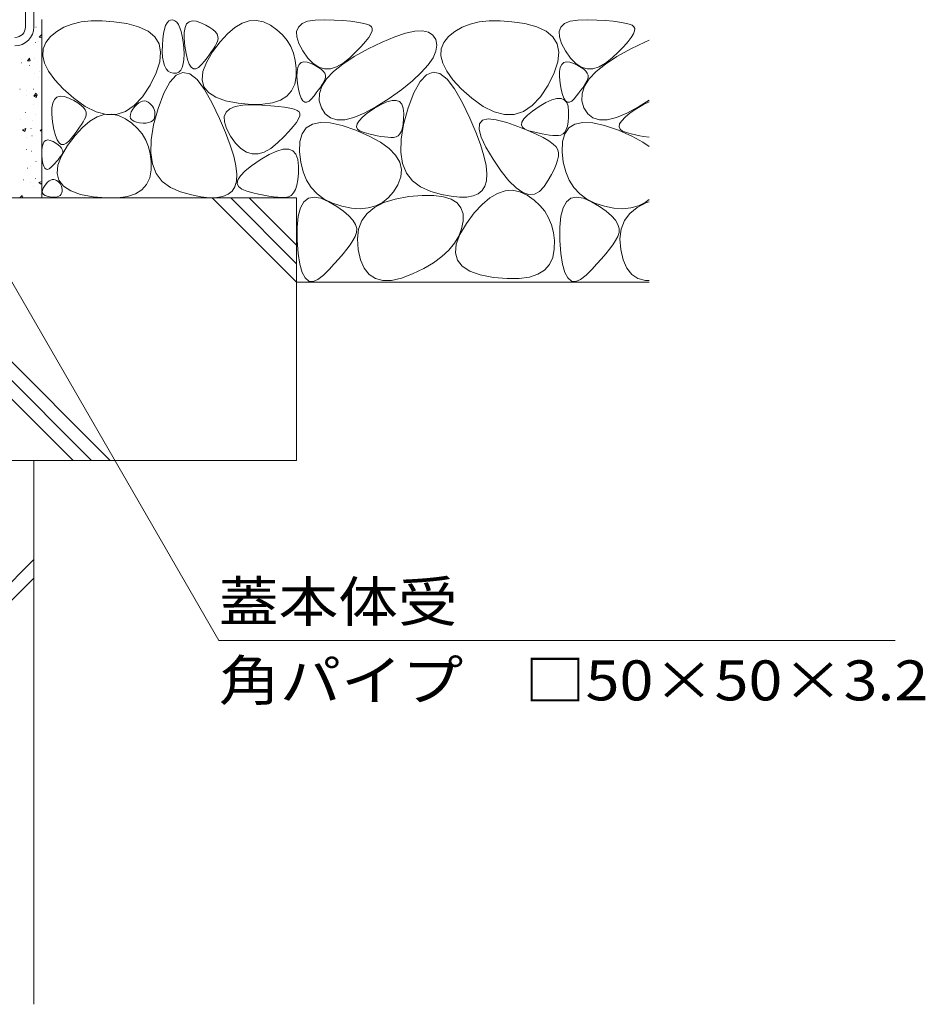
# Model space of a CAD drawing. Units: millimetres. Extents: x -1476 to 1953, y -1376 to 1322.
# Drawn here: x -659 to -314, y -971 to -596 of the extents above; entities that cross this region are included whole.
import ezdxf

# ---------------------------------------------------------------- set-up
doc = ezdxf.new("R2010")
doc.units = ezdxf.units.MM
doc.header["$LTSCALE"] = 5
for name, color, linetype in [('E-3_寸法', 7, 'Continuous'), ('E-5_建具', 7, 'Continuous'), ('E-E_見え係り', 7, 'Continuous')]:
    doc.layers.add(name, color=color, linetype=linetype)
doc.styles.add('ＭＳ ゴシック', font='msgothic.ttc', dxfattribs={"height": 1})

msp = doc.modelspace()

# ---------------------------------------------------------------- linework, layer by layer
at = {"layer": 'E-3_寸法', "color": 7, "linetype": 'Continuous', "lineweight": 9}
for p, q in [((-656.85, -598.51), (-656.85, -480.71)), ((-653.65, -598.51), (-653.65, -480.71))]:
    msp.add_line(p, q, dxfattribs=at)
for radius in [7.2, 4]:
    msp.add_arc((-660.85, -598.51), radius, 270, 0, dxfattribs=at)
at = {"layer": 'E-5_建具', "color": 7, "linetype": 'Continuous', "lineweight": 9}
for p, q in [((-715.88, -602.51), (-583.23, -832.26)), ((-583.23, -832.26), (-325.73, -832.26))]:
    msp.add_line(p, q, dxfattribs=at)
at = {"layer": 'E-E_見え係り', "color": 2, "linetype": 'Continuous', "lineweight": 9}
for p, q in [((-650.65, -595.71), (-650.65, -663.68)), ((-631.83, -596.19), (-635.63, -596.62)), ((-627.67, -596.15), (-631.83, -596.19)), ((-623.16, -596.5), (-627.67, -596.15)), ((-618.29, -597.23), (-623.16, -596.5)), ((-602.94, -596.94), (-602.32, -596.24)), ((-602.32, -596.24), (-601.6, -595.88)), ((-601.6, -595.88), (-600.79, -595.85)), ((-600.79, -595.85), (-599.97, -596.14)), ((-599.97, -596.14), (-599.24, -596.73)), ((-595.48, -597.38), (-594.56, -596.51)), ((-594.56, -596.51), (-593.35, -596.14)), ((-593.35, -596.14), (-591.84, -596.27)), ((-591.84, -596.27), (-590.03, -596.9)), ((-574.36, -597.12), (-571.62, -596.21)), ((-571.62, -596.21), (-568.9, -596.02)), ((-568.9, -596.02), (-566.22, -596.56)), ((-551.54, -597.24), (-549.42, -596.35)), ((-549.42, -596.35), (-546.57, -595.87)), ((-546.57, -595.87), (-542.99, -595.77)), ((-542.99, -595.77), (-539.25, -595.91)), ((-539.25, -595.91), (-535.95, -596.1)), ((-535.95, -596.1), (-533.08, -596.35)), ((-533.08, -596.35), (-530.63, -596.65)), ((-480.25, -596.19), (-484.06, -596.62)), ((-476.09, -596.15), (-480.25, -596.19)), ((-471.58, -596.5), (-476.09, -596.15)), ((-466.72, -597.23), (-471.58, -596.5)), ((-451.54, -597.24), (-449.42, -596.35)), ((-449.42, -596.35), (-446.57, -595.87)), ((-446.57, -595.87), (-442.99, -595.77)), ((-442.99, -595.77), (-439.25, -595.91)), ((-439.25, -595.91), (-435.95, -596.1)), ((-435.95, -596.1), (-433.08, -596.35)), ((-433.08, -596.35), (-430.63, -596.65)), ((-644.94, -600.21), (-647.33, -602.17)), ((-642.19, -598.63), (-644.94, -600.21)), ((-639.09, -597.43), (-642.19, -598.63)), ((-635.63, -596.62), (-639.09, -597.43)), ((-613.75, -598.41), (-618.29, -597.23)), ((-610.18, -600.08), (-613.75, -598.41)), ((-607.6, -602.26), (-610.18, -600.08)), ((-604.28, -601.06), (-603.92, -599.35)), ((-603.92, -599.35), (-603.48, -597.98)), ((-603.48, -597.98), (-602.94, -596.94)), ((-599.24, -596.73), (-598.59, -597.61)), ((-598.59, -597.61), (-598.02, -598.79)), ((-598.02, -598.79), (-597.53, -600.28)), ((-596.41, -600.61), (-596.09, -598.74)), ((-596.09, -598.74), (-595.48, -597.38)), ((-590.03, -596.9), (-588.22, -597.78)), ((-588.22, -597.78), (-586.7, -598.66)), ((-586.7, -598.66), (-585.47, -599.53)), ((-585.47, -599.53), (-584.54, -600.41)), ((-579.92, -601.13), (-577.12, -598.76)), ((-577.12, -598.76), (-574.36, -597.12)), ((-566.22, -596.56), (-563.56, -597.83)), ((-563.56, -597.83), (-561.09, -599.56)), ((-561.09, -599.56), (-558.98, -601.5)), ((-553.61, -600.21), (-552.94, -598.53)), ((-553.55, -602.29), (-553.61, -600.21)), ((-552.94, -598.53), (-551.54, -597.24)), ((-530.63, -596.65), (-528.61, -597.01)), ((-528.61, -597.01), (-527.02, -597.42)), ((-527.02, -597.42), (-525.86, -597.89)), ((-525.86, -597.89), (-525.13, -598.41)), ((-524.87, -599.98), (-525.32, -601.11)), ((-525.13, -598.41), (-524.8, -599.08)), ((-524.8, -599.08), (-524.87, -599.98)), ((-512.11, -600.91), (-508.58, -600.16)), ((-508.58, -600.16), (-505.66, -600.02)), ((-505.66, -600.02), (-503.36, -600.51)), ((-493.36, -600.21), (-495.76, -602.17)), ((-490.61, -598.63), (-493.36, -600.21)), ((-487.51, -597.43), (-490.61, -598.63)), ((-484.06, -596.62), (-487.51, -597.43)), ((-462.17, -598.41), (-466.72, -597.23)), ((-458.6, -600.08), (-462.17, -598.41)), ((-456.02, -602.26), (-458.6, -600.08)), ((-453.61, -600.21), (-452.94, -598.53)), ((-453.55, -602.29), (-453.61, -600.21)), ((-452.94, -598.53), (-451.54, -597.24)), ((-430.63, -596.65), (-428.61, -597.01)), ((-428.61, -597.01), (-427.02, -597.42)), ((-427.02, -597.42), (-425.86, -597.89)), ((-425.86, -597.89), (-425.13, -598.41)), ((-424.87, -599.98), (-425.32, -601.11)), ((-425.13, -598.41), (-424.8, -599.08)), ((-424.8, -599.08), (-424.87, -599.98)), ((-647.33, -602.17), (-649.14, -604.43)), ((-605.99, -604.95), (-607.6, -602.26)), ((-604.71, -605.49), (-604.54, -603.11)), ((-604.54, -603.11), (-604.28, -601.06)), ((-597.53, -600.28), (-597.13, -602.06)), ((-597.13, -602.06), (-596.81, -604.13)), ((-596.44, -602.97), (-596.41, -600.61)), ((-596.16, -605.83), (-596.44, -602.97)), ((-584.54, -600.41), (-583.89, -601.28)), ((-583.7, -603.91), (-584.12, -604.81)), ((-583.89, -601.28), (-583.54, -602.16)), ((-583.47, -603.03), (-583.7, -603.91)), ((-583.54, -602.16), (-583.47, -603.03)), ((-582.74, -604.23), (-579.92, -601.13)), ((-558.98, -601.5), (-557.23, -603.63)), ((-557.23, -603.63), (-555.83, -605.97)), ((-552.76, -604.78), (-553.55, -602.29)), ((-526.16, -602.48), (-527.38, -604.08)), ((-525.32, -601.11), (-526.16, -602.48)), ((-521.01, -604.27), (-516.25, -602.28)), ((-516.25, -602.28), (-512.11, -600.91)), ((-503.36, -600.51), (-501.67, -601.61)), ((-501.67, -601.61), (-500.6, -603.33)), ((-500.6, -603.33), (-500.21, -605.45)), ((-495.76, -602.17), (-497.56, -604.43)), ((-454.42, -604.95), (-456.02, -602.26)), ((-452.76, -604.78), (-453.55, -602.29)), ((-426.16, -602.48), (-427.38, -604.08)), ((-425.32, -601.11), (-426.16, -602.48)), ((-421.01, -604.27), (-419.37, -603.59)), ((-650.11, -606.88), (-650.25, -609.52)), ((-649.14, -604.43), (-650.11, -606.88)), ((-605.38, -608.13), (-605.99, -604.95)), ((-604.75, -607.89), (-604.71, -605.49)), ((-596.81, -604.13), (-596.57, -606.51)), ((-596.57, -606.51), (-596.45, -608.87)), ((-595.69, -608.67), (-596.16, -605.83)), ((-585.26, -606.8), (-585.98, -607.89)), ((-585.58, -608.05), (-582.74, -604.23)), ((-584.64, -605.78), (-585.26, -606.8)), ((-584.12, -604.81), (-584.64, -605.78)), ((-555.83, -605.97), (-554.79, -608.51)), ((-551.24, -607.65), (-552.76, -604.78)), ((-549.32, -610.39), (-551.24, -607.65)), ((-531.62, -609.78), (-526.38, -606.88)), ((-529, -605.92), (-531, -607.99)), ((-527.38, -604.08), (-529, -605.92)), ((-526.38, -606.88), (-521.01, -604.27)), ((-500.56, -607.77), (-501.66, -610.29)), ((-500.21, -605.45), (-500.56, -607.77)), ((-498.53, -606.88), (-498.67, -609.52)), ((-497.56, -604.43), (-498.53, -606.88)), ((-453.8, -608.13), (-454.42, -604.95)), ((-451.24, -607.65), (-452.76, -604.78)), ((-449.32, -610.39), (-451.24, -607.65)), ((-431.62, -609.78), (-426.38, -606.88)), ((-429, -605.92), (-431, -607.99)), ((-427.38, -604.08), (-429, -605.92)), ((-426.38, -606.88), (-421.01, -604.27)), ((-650.25, -609.52), (-649.55, -612.36)), ((-605.74, -611.82), (-605.38, -608.13)), ((-604.64, -609.98), (-604.75, -607.89)), ((-604.35, -611.77), (-604.64, -609.98)), ((-596.51, -610.9), (-596.75, -612.6)), ((-596.45, -608.87), (-596.51, -610.9)), ((-595.13, -610.94), (-595.69, -608.67)), ((-594.48, -612.65), (-595.13, -610.94)), ((-588.72, -611.51), (-589.83, -612.84)), ((-587.71, -610.24), (-588.72, -611.51)), ((-587.94, -612.01), (-585.58, -608.05)), ((-586.79, -609.04), (-587.71, -610.24)), ((-585.98, -607.89), (-586.79, -609.04)), ((-554.79, -608.51), (-554.1, -611.26)), ((-554.1, -611.26), (-553.77, -614.2)), ((-547.3, -612.44), (-549.32, -610.39)), ((-536, -612.66), (-531.62, -609.78)), ((-533.39, -610.29), (-535.92, -612.36)), ((-531, -607.99), (-533.39, -610.29)), ((-501.66, -610.29), (-503.52, -613)), ((-498.67, -609.52), (-497.98, -612.36)), ((-454.16, -611.82), (-453.8, -608.13)), ((-447.3, -612.44), (-449.32, -610.39)), ((-436, -612.66), (-431.62, -609.78)), ((-433.39, -610.29), (-435.92, -612.36)), ((-431, -607.99), (-433.39, -610.29)), ((-649.55, -612.36), (-648.03, -615.39)), ((-607.09, -616.01), (-605.74, -611.82)), ((-603.91, -613.25), (-604.35, -611.77)), ((-603.3, -614.43), (-603.91, -613.25)), ((-602.53, -615.31), (-603.3, -614.43)), ((-597.73, -615.01), (-598.48, -615.72)), ((-597.15, -613.97), (-597.73, -615.01)), ((-596.75, -612.6), (-597.15, -613.97)), ((-593.73, -613.81), (-594.48, -612.65)), ((-592.89, -614.41), (-593.73, -613.81)), ((-591.96, -614.44), (-592.89, -614.41)), ((-590.94, -613.92), (-591.96, -614.44)), ((-589.83, -612.84), (-590.94, -613.92)), ((-589.27, -615.54), (-587.94, -612.01)), ((-553.77, -614.2), (-553.8, -617.35)), ((-553.45, -615.54), (-553.18, -613.97)), ((-553.18, -613.97), (-552.66, -612.82)), ((-552.66, -612.82), (-551.89, -612.09)), ((-551.89, -612.09), (-550.87, -611.78)), ((-550.87, -611.78), (-549.6, -611.89)), ((-549.6, -611.89), (-548.08, -612.42)), ((-548.08, -612.42), (-546.55, -613.16)), ((-545.2, -613.8), (-547.3, -612.44)), ((-546.55, -613.16), (-545.27, -613.9)), ((-545.27, -613.9), (-544.24, -614.64)), ((-543.01, -614.47), (-545.2, -613.8)), ((-544.24, -614.64), (-543.45, -615.38)), ((-540.74, -614.45), (-543.01, -614.47)), ((-538.37, -613.75), (-540.74, -614.45)), ((-539.52, -615.51), (-536, -612.66)), ((-535.92, -612.36), (-538.37, -613.75)), ((-503.52, -613), (-506.12, -615.9)), ((-497.98, -612.36), (-496.45, -615.39)), ((-455.51, -616.01), (-454.16, -611.82)), ((-453.45, -615.54), (-453.18, -613.97)), ((-453.18, -613.97), (-452.66, -612.82)), ((-452.66, -612.82), (-451.89, -612.09)), ((-451.89, -612.09), (-450.87, -611.78)), ((-450.87, -611.78), (-449.6, -611.89)), ((-449.6, -611.89), (-448.08, -612.42)), ((-448.08, -612.42), (-446.55, -613.16)), ((-445.2, -613.8), (-447.3, -612.44)), ((-446.55, -613.16), (-445.27, -613.9)), ((-445.27, -613.9), (-444.24, -614.64)), ((-443.01, -614.47), (-445.2, -613.8)), ((-444.24, -614.64), (-443.45, -615.38)), ((-440.74, -614.45), (-443.01, -614.47)), ((-438.37, -613.75), (-440.74, -614.45)), ((-439.52, -615.51), (-436, -612.66)), ((-435.92, -612.36), (-438.37, -613.75)), ((-648.03, -615.39), (-645.67, -618.62)), ((-645.67, -618.62), (-642.48, -622.03)), ((-609.41, -620.7), (-607.09, -616.01)), ((-601.59, -615.88), (-602.53, -615.31)), ((-599.42, -616.92), (-601.84, -619.55)), ((-600.49, -616.15), (-601.59, -615.88)), ((-599.4, -616.1), (-600.49, -616.15)), ((-596.89, -615.88), (-599.42, -616.92)), ((-598.48, -615.72), (-599.4, -616.1)), ((-594.26, -616.43), (-596.89, -615.88)), ((-591.52, -618.57), (-594.26, -616.43)), ((-588.67, -622.29), (-591.52, -618.57)), ((-589.58, -618.64), (-589.27, -615.54)), ((-588.87, -621.29), (-589.58, -618.64)), ((-553.8, -617.35), (-554.33, -620.35)), ((-553.47, -617.53), (-553.45, -615.54)), ((-553.24, -619.95), (-553.47, -617.53)), ((-543.97, -621.12), (-542.18, -618.33)), ((-543.45, -615.38), (-542.9, -616.12)), ((-542.74, -618.32), (-543.1, -619.09)), ((-542.9, -616.12), (-542.61, -616.85)), ((-542.55, -617.59), (-542.74, -618.32)), ((-542.61, -616.85), (-542.55, -617.59)), ((-542.18, -618.33), (-539.52, -615.51)), ((-509.46, -619.01), (-513.56, -622.3)), ((-506.12, -615.9), (-509.46, -619.01)), ((-504.17, -616.72), (-506.59, -619.35)), ((-501.65, -615.68), (-504.17, -616.72)), ((-499.01, -616.23), (-501.65, -615.68)), ((-496.27, -618.37), (-499.01, -616.23)), ((-496.45, -615.39), (-494.09, -618.62)), ((-493.42, -622.09), (-496.27, -618.37)), ((-494.09, -618.62), (-490.9, -622.03)), ((-457.84, -620.7), (-455.51, -616.01)), ((-453.47, -617.53), (-453.45, -615.54)), ((-453.24, -619.95), (-453.47, -617.53)), ((-443.97, -621.12), (-442.18, -618.33)), ((-443.45, -615.38), (-442.9, -616.12)), ((-442.74, -618.32), (-443.1, -619.09)), ((-442.9, -616.12), (-442.61, -616.85)), ((-442.55, -617.59), (-442.74, -618.32)), ((-442.61, -616.85), (-442.55, -617.59)), ((-442.18, -618.33), (-439.52, -615.51)), ((-642.48, -622.03), (-638.45, -625.65)), ((-612.34, -625.11), (-609.41, -620.7)), ((-601.84, -619.55), (-604.15, -623.77)), ((-587.14, -623.51), (-588.87, -621.29)), ((-585.71, -627.61), (-588.67, -622.29)), ((-554.33, -620.35), (-555.49, -622.86)), ((-552.84, -622.33), (-553.24, -619.95)), ((-552.37, -624.25), (-552.84, -622.33)), ((-545.35, -622.64), (-546.12, -623.66)), ((-544.66, -621.68), (-545.35, -622.64)), ((-544.91, -623.89), (-543.97, -621.12)), ((-544.06, -620.76), (-544.66, -621.68)), ((-543.54, -619.9), (-544.06, -620.76)), ((-543.1, -619.09), (-543.54, -619.9)), ((-513.56, -622.3), (-518.41, -625.79)), ((-506.59, -619.35), (-508.9, -623.57)), ((-490.46, -627.41), (-493.42, -622.09)), ((-490.9, -622.03), (-486.88, -625.65)), ((-460.76, -625.11), (-457.84, -620.7)), ((-452.84, -622.33), (-453.24, -619.95)), ((-452.37, -624.25), (-452.84, -622.33)), ((-445.35, -622.64), (-446.12, -623.66)), ((-444.66, -621.68), (-445.35, -622.64)), ((-444.91, -623.89), (-443.97, -621.12)), ((-444.06, -620.76), (-444.66, -621.68)), ((-443.54, -619.9), (-444.06, -620.76)), ((-443.1, -619.09), (-443.54, -619.9)), ((-646.44, -627.49), (-645.82, -626.11)), ((-645.82, -626.11), (-644.89, -625.23)), ((-644.89, -625.23), (-643.67, -624.86)), ((-643.67, -624.86), (-642.14, -624.99)), ((-642.14, -624.99), (-640.32, -625.63)), ((-640.32, -625.63), (-638.49, -626.51)), ((-638.49, -626.51), (-636.95, -627.4)), ((-638.45, -625.65), (-634.12, -628.81)), ((-615.46, -628.43), (-612.34, -625.11)), ((-604.15, -623.77), (-606.35, -629.57)), ((-584.39, -625.3), (-587.14, -623.51)), ((-580.62, -626.65), (-584.39, -625.3)), ((-559.72, -626.4), (-562.79, -627.43)), ((-557.28, -624.88), (-559.72, -626.4)), ((-555.49, -622.86), (-557.28, -624.88)), ((-551.82, -625.69), (-552.37, -624.25)), ((-551.19, -626.66), (-551.82, -625.69)), ((-547.9, -625.85), (-548.84, -626.76)), ((-546.97, -624.73), (-547.9, -625.85)), ((-546.12, -623.66), (-546.97, -624.73)), ((-544.98, -626.63), (-544.91, -623.89)), ((-518.41, -625.79), (-523.38, -628.99)), ((-519.18, -627.02), (-517.26, -626.49)), ((-517.26, -626.49), (-515.68, -626.48)), ((-515.68, -626.48), (-514.45, -626.96)), ((-508.9, -623.57), (-511.1, -629.38)), ((-486.88, -625.65), (-482.54, -628.81)), ((-463.88, -628.43), (-460.76, -625.11)), ((-458.65, -627.33), (-456.38, -626.3)), ((-456.38, -626.3), (-454.46, -625.78)), ((-454.46, -625.78), (-452.88, -625.76)), ((-452.88, -625.76), (-451.65, -626.25)), ((-451.82, -625.69), (-452.37, -624.25)), ((-451.19, -626.66), (-451.82, -625.69)), ((-451.65, -626.25), (-450.76, -627.24)), ((-447.9, -625.85), (-448.84, -626.76)), ((-446.97, -624.73), (-447.9, -625.85)), ((-446.12, -623.66), (-446.97, -624.73)), ((-444.98, -626.63), (-444.91, -623.89)), ((-419.37, -626.41), (-423.38, -628.99)), ((-646.79, -631.76), (-646.77, -629.37)), ((-646.77, -629.37), (-646.44, -627.49)), ((-636.95, -627.4), (-635.71, -628.29)), ((-635.71, -628.29), (-634.76, -629.17)), ((-634.76, -629.17), (-634.11, -630.06)), ((-634.12, -628.81), (-629.98, -630.9)), ((-634.11, -630.06), (-633.75, -630.94)), ((-618.79, -630.67), (-615.46, -628.43)), ((-616.56, -630.91), (-615.94, -629.86)), ((-615.94, -629.86), (-615.19, -628.86)), ((-615.19, -628.86), (-614.45, -628.05)), ((-614.45, -628.05), (-613.71, -627.42)), ((-613.71, -627.42), (-612.98, -626.99)), ((-612.98, -626.99), (-612.26, -626.75)), ((-612.26, -626.75), (-611.55, -626.7)), ((-611.55, -626.7), (-610.84, -626.84)), ((-610.84, -626.84), (-610.14, -627.18)), ((-610.14, -627.18), (-609.49, -627.63)), ((-609.49, -627.63), (-608.94, -628.14)), ((-608.94, -628.14), (-608.48, -628.7)), ((-608.48, -628.7), (-608.11, -629.32)), ((-608.11, -629.32), (-607.83, -629.99)), ((-606.35, -629.57), (-608.09, -635.84)), ((-607.83, -629.99), (-607.65, -630.71)), ((-582.94, -633.45), (-585.71, -627.61)), ((-575.83, -627.56), (-580.62, -626.65)), ((-580.46, -630.95), (-579.07, -629.66)), ((-579.07, -629.66), (-576.94, -628.77)), ((-576.94, -628.77), (-574.09, -628.28)), ((-570.84, -628.01), (-575.83, -627.56)), ((-574.09, -628.28), (-570.51, -628.19)), ((-566.5, -627.97), (-570.84, -628.01)), ((-570.51, -628.19), (-566.78, -628.33)), ((-566.78, -628.33), (-563.47, -628.52)), ((-562.79, -627.43), (-566.5, -627.97)), ((-563.47, -628.52), (-560.6, -628.77)), ((-560.6, -628.77), (-558.15, -629.07)), ((-558.15, -629.07), (-556.13, -629.43)), ((-556.13, -629.43), (-554.54, -629.84)), ((-554.54, -629.84), (-553.38, -630.31)), ((-550.48, -627.16), (-551.19, -626.66)), ((-549.7, -627.2), (-550.48, -627.16)), ((-548.84, -626.76), (-549.7, -627.2)), ((-544.18, -629.34), (-544.98, -626.63)), ((-542.71, -631.65), (-544.18, -629.34)), ((-523.38, -628.99), (-527.85, -631.4)), ((-526.55, -631.29), (-524.05, -629.58)), ((-524.05, -629.58), (-521.45, -628.05)), ((-521.45, -628.05), (-519.18, -627.02)), ((-514.45, -626.96), (-513.56, -627.95)), ((-513.56, -627.95), (-513.01, -629.45)), ((-513.01, -629.45), (-512.81, -631.46)), ((-511.1, -629.38), (-512.85, -635.65)), ((-487.69, -633.25), (-490.46, -627.41)), ((-482.54, -628.81), (-478.4, -630.9)), ((-467.21, -630.67), (-463.88, -628.43)), ((-463.75, -630.58), (-461.26, -628.87)), ((-461.26, -628.87), (-458.65, -627.33)), ((-450.48, -627.16), (-451.19, -626.66)), ((-450.76, -627.24), (-450.21, -628.74)), ((-449.7, -627.2), (-450.48, -627.16)), ((-450.21, -628.74), (-450.01, -630.74)), ((-448.84, -626.76), (-449.7, -627.2)), ((-444.18, -629.34), (-444.98, -626.63)), ((-442.71, -631.65), (-444.18, -629.34)), ((-423.38, -628.99), (-427.85, -631.4)), ((-426.55, -631.29), (-424.05, -629.58)), ((-424.05, -629.58), (-421.45, -628.05)), ((-421.45, -628.05), (-419.37, -627.1)), ((-646.51, -634.65), (-646.79, -631.76)), ((-634.34, -633.62), (-634.87, -634.6)), ((-633.92, -632.71), (-634.34, -633.62)), ((-633.69, -631.83), (-633.92, -632.71)), ((-633.75, -630.94), (-633.69, -631.83)), ((-632.34, -634.42), (-629.58, -632.78)), ((-629.98, -630.9), (-626.05, -631.9)), ((-629.58, -632.78), (-626.84, -631.87)), ((-626.84, -631.87), (-624.13, -631.68)), ((-626.05, -631.9), (-622.31, -631.83)), ((-624.13, -631.68), (-621.44, -632.22)), ((-622.31, -631.83), (-618.79, -630.67)), ((-621.44, -632.22), (-618.78, -633.49)), ((-618.78, -633.49), (-616.31, -635.22)), ((-616.99, -632.65), (-616.91, -631.84)), ((-616.8, -633.35), (-616.99, -632.65)), ((-616.91, -631.84), (-616.56, -630.91)), ((-616.35, -633.94), (-616.8, -633.35)), ((-615.62, -634.41), (-616.35, -633.94)), ((-608.02, -633.76), (-608.49, -634.29)), ((-607.71, -633.1), (-608.02, -633.76)), ((-607.57, -632.31), (-607.71, -633.1)), ((-607.65, -630.71), (-607.57, -631.48)), ((-607.57, -631.48), (-607.57, -632.31)), ((-580.65, -638.75), (-582.94, -633.45)), ((-581.13, -632.63), (-580.46, -630.95)), ((-581.07, -634.71), (-581.13, -632.63)), ((-552.84, -633.53), (-553.68, -634.9)), ((-553.38, -630.31), (-552.65, -630.83)), ((-552.39, -632.4), (-552.84, -633.53)), ((-552.65, -630.83), (-552.33, -631.5)), ((-552.33, -631.5), (-552.39, -632.4)), ((-540.74, -633.17), (-542.71, -631.65)), ((-538.26, -633.91), (-540.74, -633.17)), ((-535.29, -633.86), (-538.26, -633.91)), ((-531.82, -633.02), (-535.29, -633.86)), ((-527.85, -631.4), (-531.82, -633.02)), ((-529.81, -634.23), (-528.47, -632.84)), ((-528.47, -632.84), (-526.55, -631.29)), ((-512.84, -633.58), (-513, -635.42)), ((-512.81, -631.46), (-512.84, -633.58)), ((-485.41, -638.56), (-487.69, -633.25)), ((-482.79, -634.04), (-480.69, -633.53)), ((-480.69, -633.53), (-477.62, -633.84)), ((-478.4, -630.9), (-474.47, -631.9)), ((-477.62, -633.84), (-473.59, -634.96)), ((-474.47, -631.9), (-470.74, -631.83)), ((-470.74, -631.83), (-467.21, -630.67)), ((-467.79, -634.74), (-467.01, -633.51)), ((-467.01, -633.51), (-465.67, -632.13)), ((-465.67, -632.13), (-463.75, -630.58)), ((-450.04, -632.86), (-450.2, -634.7)), ((-450.01, -630.74), (-450.04, -632.86)), ((-440.74, -633.17), (-442.71, -631.65)), ((-438.26, -633.91), (-440.74, -633.17)), ((-435.29, -633.86), (-438.26, -633.91)), ((-431.82, -633.02), (-435.29, -633.86)), ((-427.85, -631.4), (-431.82, -633.02)), ((-429.81, -634.23), (-428.47, -632.84)), ((-428.47, -632.84), (-426.55, -631.29)), ((-646.04, -637.52), (-646.51, -634.65)), ((-645.47, -639.81), (-646.04, -637.52)), ((-637.96, -639.88), (-635.14, -636.79)), ((-636.22, -636.73), (-637.04, -637.89)), ((-635.5, -635.63), (-636.22, -636.73)), ((-634.87, -634.6), (-635.5, -635.63)), ((-635.14, -636.79), (-632.34, -634.42)), ((-616.31, -635.22), (-614.2, -637.15)), ((-614.63, -634.76), (-615.62, -634.41)), ((-613.37, -635), (-614.63, -634.76)), ((-614.2, -637.15), (-612.45, -639.29)), ((-612.06, -635.12), (-613.37, -635)), ((-610.92, -635.11), (-612.06, -635.12)), ((-609.94, -634.97), (-610.92, -635.11)), ((-609.13, -634.69), (-609.94, -634.97)), ((-608.49, -634.29), (-609.13, -634.69)), ((-608.09, -635.84), (-609.03, -641.46)), ((-580.28, -637.19), (-581.07, -634.71)), ((-578.76, -640.07), (-580.28, -637.19)), ((-554.9, -636.5), (-556.52, -638.34)), ((-553.68, -634.9), (-554.9, -636.5)), ((-551.49, -639.18), (-549.9, -636.95)), ((-549.9, -636.95), (-547.59, -635.52)), ((-547.59, -635.52), (-544.55, -634.9)), ((-544.55, -634.9), (-540.79, -635.08)), ((-540.79, -635.08), (-536.3, -636.06)), ((-536.3, -636.06), (-531.08, -637.84)), ((-530.78, -636.52), (-530.58, -635.45)), ((-530.4, -637.42), (-530.78, -636.52)), ((-530.58, -635.45), (-529.81, -634.23)), ((-529.45, -638.16), (-530.4, -637.42)), ((-512.85, -635.65), (-513.79, -641.26)), ((-513.29, -636.98), (-513.71, -638.26)), ((-513, -635.42), (-513.29, -636.98)), ((-484.09, -637.53), (-483.92, -635.37)), ((-483.29, -640.5), (-484.09, -637.53)), ((-483.92, -635.37), (-482.79, -634.04)), ((-473.59, -634.96), (-469.33, -636.47)), ((-469.33, -636.47), (-465.59, -637.92)), ((-467.98, -635.8), (-467.79, -634.74)), ((-467.6, -636.71), (-467.98, -635.8)), ((-466.65, -637.45), (-467.6, -636.71)), ((-465.13, -638.03), (-466.65, -637.45)), ((-451.49, -639.18), (-449.9, -636.95)), ((-450.91, -637.55), (-451.46, -638.55)), ((-450.49, -636.26), (-450.91, -637.55)), ((-450.2, -634.7), (-450.49, -636.26)), ((-449.9, -636.95), (-447.59, -635.52)), ((-447.59, -635.52), (-444.55, -634.9)), ((-444.55, -634.9), (-440.79, -635.08)), ((-440.79, -635.08), (-436.3, -636.06)), ((-436.3, -636.06), (-431.08, -637.84)), ((-430.78, -636.52), (-430.58, -635.45)), ((-430.4, -637.42), (-430.78, -636.52)), ((-430.58, -635.45), (-429.81, -634.23)), ((-429.45, -638.16), (-430.4, -637.42)), ((-644.81, -641.55), (-645.47, -639.81)), ((-640.81, -643.7), (-637.96, -639.88)), ((-638.99, -640.39), (-640.11, -641.74)), ((-637.97, -639.11), (-638.99, -640.39)), ((-637.04, -637.89), (-637.97, -639.11)), ((-612.45, -639.29), (-611.05, -641.63)), ((-609.03, -641.46), (-609.17, -646.42)), ((-578.85, -643.53), (-580.65, -638.75)), ((-576.84, -642.81), (-578.76, -640.07)), ((-558.52, -640.41), (-560.91, -642.71)), ((-556.52, -638.34), (-558.52, -640.41)), ((-552.35, -642.21), (-551.49, -639.18)), ((-531.08, -637.84), (-525.95, -640.08)), ((-527.92, -638.74), (-529.45, -638.16)), ((-526.16, -639.21), (-527.92, -638.74)), ((-524.5, -639.61), (-526.16, -639.21)), ((-525.95, -640.08), (-521.7, -642.41)), ((-522.94, -639.95), (-524.5, -639.61)), ((-521.49, -640.21), (-522.94, -639.95)), ((-520.13, -640.42), (-521.49, -640.21)), ((-518.88, -640.55), (-520.13, -640.42)), ((-517.73, -640.62), (-518.88, -640.55)), ((-516.67, -640.62), (-517.73, -640.62)), ((-515.74, -640.44), (-516.67, -640.62)), ((-514.93, -639.99), (-515.74, -640.44)), ((-514.26, -639.27), (-514.93, -639.99)), ((-513.71, -638.26), (-514.26, -639.27)), ((-513.79, -641.26), (-513.92, -646.22)), ((-483.61, -643.33), (-485.41, -638.56)), ((-481.52, -644.29), (-483.29, -640.5)), ((-465.59, -637.92), (-462.38, -639.3)), ((-463.37, -638.5), (-465.13, -638.03)), ((-461.7, -638.9), (-463.37, -638.5)), ((-462.38, -639.3), (-459.69, -640.63)), ((-460.15, -639.23), (-461.7, -638.9)), ((-458.69, -639.5), (-460.15, -639.23)), ((-459.69, -640.63), (-457.52, -641.9)), ((-457.33, -639.7), (-458.69, -639.5)), ((-456.08, -639.83), (-457.33, -639.7)), ((-454.93, -639.9), (-456.08, -639.83)), ((-453.88, -639.9), (-454.93, -639.9)), ((-452.94, -639.73), (-453.88, -639.9)), ((-452.14, -639.28), (-452.94, -639.73)), ((-452.35, -642.21), (-451.49, -639.18)), ((-451.46, -638.55), (-452.14, -639.28)), ((-431.08, -637.84), (-425.95, -640.08)), ((-427.92, -638.74), (-429.45, -638.16)), ((-426.16, -639.21), (-427.92, -638.74)), ((-424.5, -639.61), (-426.16, -639.21)), ((-425.95, -640.08), (-421.7, -642.41)), ((-422.94, -639.95), (-424.5, -639.61)), ((-421.49, -640.21), (-422.94, -639.95)), ((-419.37, -640.53), (-421.49, -640.21)), ((-650.59, -645.57), (-650.45, -644.13)), ((-650.45, -644.13), (-650.15, -643.01)), ((-650.15, -643.01), (-649.7, -642.2)), ((-649.7, -642.2), (-649.1, -641.72)), ((-649.1, -641.72), (-648.34, -641.56)), ((-648.34, -641.56), (-647.42, -641.72)), ((-647.42, -641.72), (-646.35, -642.2)), ((-646.35, -642.2), (-645.29, -642.84)), ((-645.29, -642.84), (-644.4, -643.45)), ((-644.05, -642.71), (-644.81, -641.55)), ((-644.4, -643.45), (-643.7, -644.06)), ((-643.21, -643.32), (-644.05, -642.71)), ((-643.7, -644.06), (-643.17, -644.64)), ((-642.27, -643.35), (-643.21, -643.32)), ((-643.17, -644.64), (-642.83, -645.21)), ((-643.16, -647.67), (-640.81, -643.7)), ((-642.83, -645.21), (-642.66, -645.77)), ((-641.24, -642.83), (-642.27, -643.35)), ((-640.11, -641.74), (-641.24, -642.83)), ((-611.05, -641.63), (-610.01, -644.17)), ((-610.01, -644.17), (-609.33, -646.91)), ((-577.54, -647.77), (-578.85, -643.53)), ((-574.82, -644.86), (-576.84, -642.81)), ((-572.72, -646.22), (-574.82, -644.86)), ((-563.45, -644.78), (-565.9, -646.17)), ((-560.91, -642.71), (-563.45, -644.78)), ((-561.16, -645.81), (-558.66, -645.13)), ((-558.66, -645.13), (-556.61, -645.11)), ((-556.61, -645.11), (-555, -645.74)), ((-552.49, -646.05), (-552.35, -642.21)), ((-521.7, -642.41), (-518.36, -644.86)), ((-518.36, -644.86), (-515.9, -647.4)), ((-482.29, -647.57), (-483.61, -643.33)), ((-478.79, -648.9), (-481.52, -644.29)), ((-457.52, -641.9), (-455.87, -643.11)), ((-455.87, -643.11), (-454.74, -644.25)), ((-454.74, -644.25), (-454.13, -645.34)), ((-452.49, -646.05), (-452.35, -642.21)), ((-421.7, -642.41), (-419.37, -644.12)), ((-650.57, -647.34), (-650.59, -645.57)), ((-650.44, -649.1), (-650.57, -647.34)), ((-644.49, -651.2), (-643.16, -647.67)), ((-643.96, -648.52), (-644.46, -649.14)), ((-643.53, -647.92), (-643.96, -648.52)), ((-643.16, -647.36), (-643.53, -647.92)), ((-642.85, -646.83), (-643.16, -647.36)), ((-642.66, -646.31), (-642.85, -646.83)), ((-642.66, -645.77), (-642.66, -646.31)), ((-609.33, -646.91), (-609, -649.86)), ((-609.17, -646.42), (-608.5, -650.72)), ((-576.71, -651.47), (-577.54, -647.77)), ((-570.54, -646.89), (-572.72, -646.22)), ((-568.26, -646.87), (-570.54, -646.89)), ((-565.9, -646.17), (-568.26, -646.87)), ((-567.49, -649.15), (-564.1, -647.15)), ((-564.1, -647.15), (-561.16, -645.81)), ((-555, -645.74), (-553.84, -647.03)), ((-553.84, -647.03), (-553.13, -648.98)), ((-553.13, -648.98), (-552.87, -651.58)), ((-552.04, -650.08), (-552.49, -646.05)), ((-515.9, -647.4), (-514.34, -650.05)), ((-513.92, -646.22), (-513.25, -650.52)), ((-481.46, -651.27), (-482.29, -647.57)), ((-475.67, -653.46), (-478.79, -648.9)), ((-453.93, -647.8), (-454.21, -649.28)), ((-454.13, -645.34), (-453.91, -646.48)), ((-453.91, -646.48), (-453.93, -647.8)), ((-452.04, -650.08), (-452.49, -646.05)), ((-650.22, -650.52), (-650.44, -649.1)), ((-649.91, -651.6), (-650.22, -650.52)), ((-649.51, -652.35), (-649.91, -651.6)), ((-649.03, -652.76), (-649.51, -652.35)), ((-648.47, -652.83), (-649.03, -652.76)), ((-647.81, -652.57), (-648.47, -652.83)), ((-647.08, -651.97), (-647.81, -652.57)), ((-646.33, -651.21), (-647.08, -651.97)), ((-645.64, -650.49), (-646.33, -651.21)), ((-645.02, -649.8), (-645.64, -650.49)), ((-644.46, -649.14), (-645.02, -649.8)), ((-644.8, -654.29), (-644.49, -651.2)), ((-609, -649.86), (-609.02, -653)), ((-608.5, -650.72), (-607.02, -654.36)), ((-576.36, -654.64), (-576.71, -651.47)), ((-573.23, -653.38), (-570.73, -651.37)), ((-570.73, -651.37), (-567.49, -649.15)), ((-552.87, -651.58), (-552.91, -654.34)), ((-551.14, -653.7), (-552.04, -650.08)), ((-514.34, -650.05), (-513.66, -652.81)), ((-513.25, -650.52), (-511.77, -654.16)), ((-481.11, -654.44), (-481.46, -651.27)), ((-455.51, -652.77), (-456.53, -654.77)), ((-454.73, -650.94), (-455.51, -652.77)), ((-454.21, -649.28), (-454.73, -650.94)), ((-451.14, -653.7), (-452.04, -650.08)), ((-644.09, -656.95), (-644.8, -654.29)), ((-609.55, -656.01), (-610.71, -658.52)), ((-609.02, -653), (-609.55, -656.01)), ((-607.02, -654.36), (-604.74, -657.35)), ((-576.5, -657.28), (-576.36, -654.64)), ((-575.98, -656.78), (-574.97, -655.18)), ((-574.97, -655.18), (-573.23, -653.38)), ((-552.91, -654.34), (-553.12, -656.73)), ((-549.8, -656.91), (-551.14, -653.7)), ((-513.89, -655.66), (-515, -658.62)), ((-513.66, -652.81), (-513.89, -655.66)), ((-511.77, -654.16), (-509.49, -657.15)), ((-481.25, -657.08), (-481.11, -654.44)), ((-472.75, -657.08), (-475.67, -653.46)), ((-456.53, -654.77), (-457.81, -656.94)), ((-449.8, -656.91), (-451.14, -653.7)), ((-650.39, -660.71), (-650.11, -659.96)), ((-650.11, -659.96), (-649.61, -659.13)), ((-649.61, -659.13), (-649.01, -658.32)), ((-649.01, -658.32), (-648.42, -657.67)), ((-648.42, -657.67), (-647.83, -657.17)), ((-647.83, -657.17), (-647.25, -656.83)), ((-647.25, -656.83), (-646.67, -656.64)), ((-646.67, -656.64), (-646.1, -656.6)), ((-646.1, -656.6), (-645.54, -656.71)), ((-645.54, -656.71), (-644.98, -656.98)), ((-644.98, -656.98), (-644.46, -657.34)), ((-644.46, -657.34), (-644.01, -657.75)), ((-642.36, -659.17), (-644.09, -656.95)), ((-644.01, -657.75), (-643.64, -658.2)), ((-643.64, -658.2), (-643.35, -658.69)), ((-643.35, -658.69), (-643.13, -659.23)), ((-643.13, -659.23), (-642.99, -659.8)), ((-642.99, -659.8), (-642.92, -660.42)), ((-639.61, -660.95), (-642.36, -659.17)), ((-610.71, -658.52), (-612.51, -660.53)), ((-604.74, -657.35), (-601.65, -659.68)), ((-601.65, -659.68), (-597.76, -661.35)), ((-578.2, -661.02), (-577.12, -659.38)), ((-577.12, -659.38), (-576.5, -657.28)), ((-576.23, -658.16), (-575.98, -656.78)), ((-575.74, -659.34), (-576.23, -658.16)), ((-574.5, -660.3), (-575.74, -659.34)), ((-572.52, -661.06), (-574.5, -660.3)), ((-553.5, -658.76), (-554.04, -660.43)), ((-553.12, -656.73), (-553.5, -658.76)), ((-548.01, -659.72), (-549.8, -656.91)), ((-545.78, -662.11), (-548.01, -659.72)), ((-515, -658.62), (-516.7, -661.39)), ((-509.49, -657.15), (-506.4, -659.48)), ((-506.4, -659.48), (-502.51, -661.15)), ((-482.95, -660.82), (-481.87, -659.18)), ((-481.87, -659.18), (-481.25, -657.08)), ((-470.02, -659.78), (-472.75, -657.08)), ((-467.49, -661.54), (-470.02, -659.78)), ((-459.33, -659.28), (-461.08, -661.24)), ((-457.81, -656.94), (-459.33, -659.28)), ((-448.01, -659.72), (-449.8, -656.91)), ((-445.78, -662.11), (-448.01, -659.72)), ((-553.65, -663.68), (-703.65, -663.68)), ((-650.45, -661.36), (-650.39, -660.71)), ((-650.3, -661.92), (-650.45, -661.36)), ((-649.94, -662.38), (-650.3, -661.92)), ((-649.36, -662.76), (-649.94, -662.38)), ((-648.57, -663.04), (-649.36, -662.76)), ((-647.56, -663.24), (-648.57, -663.04)), ((-646.51, -663.33), (-647.56, -663.24)), ((-645.6, -663.32), (-646.51, -663.33)), ((-644.81, -663.21), (-645.6, -663.32)), ((-644.17, -662.99), (-644.81, -663.21)), ((-643.66, -662.67), (-644.17, -662.99)), ((-643.28, -662.25), (-643.66, -662.67)), ((-643.03, -661.72), (-643.28, -662.25)), ((-642.92, -661.09), (-643.03, -661.72)), ((-642.92, -660.42), (-642.92, -661.09)), ((-635.84, -662.3), (-639.61, -660.95)), ((-631.05, -663.22), (-635.84, -662.3)), ((-626.07, -663.67), (-631.05, -663.22)), ((-621.72, -663.62), (-626.07, -663.67)), ((-618.01, -663.09), (-621.72, -663.62)), ((-614.94, -662.05), (-618.01, -663.09)), ((-612.51, -660.53), (-614.94, -662.05)), ((-597.76, -661.35), (-593.68, -662.49)), ((-593.68, -662.49), (-590.02, -663.24)), ((-590.02, -663.24), (-586.8, -663.59)), ((-586.8, -663.59), (-584.01, -663.55)), ((-585.77, -663.68), (-553.65, -695.8)), ((-584.01, -663.55), (-581.64, -663.1)), ((-581.64, -663.1), (-579.7, -662.26)), ((-579.7, -662.26), (-578.2, -661.02)), ((-578.7, -663.68), (-553.65, -688.73)), ((-570.23, -661.67), (-572.52, -661.06)), ((-571.63, -663.68), (-553.65, -681.66)), ((-568.07, -662.19), (-570.23, -661.67)), ((-566.05, -662.62), (-568.07, -662.19)), ((-564.15, -662.97), (-566.05, -662.62)), ((-562.39, -663.23), (-564.15, -662.97)), ((-560.76, -663.4), (-562.39, -663.23)), ((-559.26, -663.49), (-560.76, -663.4)), ((-557.9, -663.49), (-559.26, -663.49)), ((-556.68, -663.27), (-557.9, -663.49)), ((-555.63, -662.68), (-556.68, -663.27)), ((-554.75, -661.74), (-555.63, -662.68)), ((-554.04, -660.43), (-554.75, -661.74)), ((-553.65, -663.68), (-553.65, -763.68)), ((-550.87, -665.15), (-549.13, -663.78)), ((-549.13, -663.78), (-546.96, -663.32)), ((-546.96, -663.32), (-544.34, -663.78)), ((-543.1, -664.09), (-545.78, -662.11)), ((-544.34, -663.78), (-541.28, -665.15)), ((-518.68, -663.65), (-520.93, -665.43)), ((-516.7, -661.39), (-518.68, -663.65)), ((-516.03, -664.07), (-510.92, -663.16)), ((-510.92, -663.16), (-505.78, -662.71)), ((-505.78, -662.71), (-501.36, -662.71)), ((-502.51, -661.15), (-498.43, -662.3)), ((-501.36, -662.71), (-497.68, -663.18)), ((-498.43, -662.3), (-494.78, -663.04)), ((-497.68, -663.18), (-494.73, -664.12)), ((-494.78, -663.04), (-491.55, -663.39)), ((-491.55, -663.39), (-488.76, -663.35)), ((-488.76, -663.35), (-486.39, -662.9)), ((-486.39, -662.9), (-484.46, -662.06)), ((-484.46, -662.06), (-482.95, -660.82)), ((-482.97, -666.13), (-480.03, -663.64)), ((-480.03, -663.64), (-477.12, -661.91)), ((-477.12, -661.91), (-474.23, -660.95)), ((-474.23, -660.95), (-471.38, -660.75)), ((-471.38, -660.75), (-468.55, -661.32)), ((-468.55, -661.32), (-465.75, -662.66)), ((-465.16, -662.37), (-467.49, -661.54)), ((-465.75, -662.66), (-463.15, -664.48)), ((-463.02, -662.27), (-465.16, -662.37)), ((-461.08, -661.24), (-463.02, -662.27)), ((-450.87, -665.15), (-449.13, -663.78)), ((-449.13, -663.78), (-446.96, -663.32)), ((-446.96, -663.32), (-444.34, -663.78)), ((-443.1, -664.09), (-445.78, -662.11)), ((-444.34, -663.78), (-441.28, -665.15)), ((-553, -670.66), (-552.15, -667.45)), ((-552.15, -667.45), (-550.87, -665.15)), ((-539.98, -665.67), (-543.1, -664.09)), ((-541.28, -665.15), (-538.25, -666.96)), ((-536.41, -666.83), (-539.98, -665.67)), ((-538.25, -666.96), (-535.73, -668.73)), ((-532.75, -667.54), (-536.41, -666.83)), ((-529.38, -667.76), (-532.75, -667.54)), ((-526.29, -667.48), (-529.38, -667.76)), ((-526.74, -669.57), (-523.94, -667.28)), ((-523.47, -666.7), (-526.29, -667.48)), ((-523.94, -667.28), (-520.37, -665.45)), ((-520.93, -665.43), (-523.47, -666.7)), ((-520.37, -665.45), (-516.03, -664.07)), ((-494.73, -664.12), (-492.5, -665.51)), ((-492.5, -665.51), (-491, -667.37)), ((-491, -667.37), (-490.23, -669.68)), ((-485.94, -669.39), (-482.97, -666.13)), ((-463.15, -664.48), (-460.93, -666.51)), ((-460.93, -666.51), (-459.09, -668.76)), ((-453, -670.66), (-452.15, -667.45)), ((-452.15, -667.45), (-450.87, -665.15)), ((-439.98, -665.67), (-443.1, -664.09)), ((-441.28, -665.15), (-438.25, -666.96)), ((-436.41, -666.83), (-439.98, -665.67)), ((-438.25, -666.96), (-435.73, -668.73)), ((-432.75, -667.54), (-436.41, -666.83)), ((-429.38, -667.76), (-432.75, -667.54)), ((-426.29, -667.48), (-429.38, -667.76)), ((-426.74, -669.57), (-423.94, -667.28)), ((-423.47, -666.7), (-426.29, -667.48)), ((-423.94, -667.28), (-420.37, -665.45)), ((-420.93, -665.43), (-423.47, -666.7)), ((-419.37, -664.2), (-420.93, -665.43)), ((-420.37, -665.45), (-419.37, -665.13)), ((-553.4, -674.78), (-553, -670.66)), ((-535.73, -668.73), (-533.71, -670.45)), ((-533.71, -670.45), (-532.21, -672.13)), ((-528.76, -672.32), (-526.74, -669.57)), ((-490.23, -669.68), (-490.19, -672.46)), ((-488.94, -673.41), (-485.94, -669.39)), ((-459.09, -668.76), (-457.62, -671.22)), ((-457.62, -671.22), (-456.52, -673.9)), ((-453.4, -674.78), (-453, -670.66)), ((-435.73, -668.73), (-433.71, -670.45)), ((-433.71, -670.45), (-432.21, -672.13)), ((-428.76, -672.32), (-426.74, -669.57)), ((-553.36, -679.83), (-553.4, -674.78)), ((-532.21, -672.13), (-531.22, -673.76)), ((-531.22, -673.76), (-530.73, -675.34)), ((-530, -675.54), (-528.76, -672.32)), ((-491.41, -677.58), (-488.94, -673.41)), ((-490.19, -672.46), (-490.77, -675.41)), ((-456.52, -673.9), (-455.8, -676.79)), ((-453.36, -679.83), (-453.4, -674.78)), ((-432.21, -672.13), (-431.22, -673.76)), ((-431.22, -673.76), (-430.73, -675.34)), ((-430, -675.54), (-428.76, -672.32)), ((-531.28, -678.37), (-532.16, -679.89)), ((-530.75, -676.88), (-531.28, -678.37)), ((-530.73, -675.34), (-530.75, -676.88)), ((-530.47, -679.2), (-530, -675.54)), ((-491.88, -678.24), (-493.5, -680.95)), ((-492.81, -681.3), (-491.41, -677.58)), ((-490.77, -675.41), (-491.88, -678.24)), ((-455.8, -676.79), (-455.45, -679.89)), ((-431.28, -678.37), (-432.16, -679.89)), ((-430.75, -676.88), (-431.28, -678.37)), ((-430.73, -675.34), (-430.75, -676.88)), ((-430.47, -679.2), (-430, -675.54)), ((-552.97, -684.85), (-553.36, -679.83)), ((-533.22, -681.49), (-534.45, -683.19)), ((-532.16, -679.89), (-533.22, -681.49)), ((-530.17, -683.33), (-530.47, -679.2)), ((-493.5, -680.95), (-495.65, -683.53)), ((-493.14, -684.55), (-492.81, -681.3)), ((-455.45, -679.89), (-455.48, -683.2)), ((-452.97, -684.85), (-453.36, -679.83)), ((-433.22, -681.49), (-434.45, -683.19)), ((-432.16, -679.89), (-433.22, -681.49)), ((-430.17, -683.33), (-430.47, -679.2)), ((-703.65, -684.62), (-624.59, -763.68)), ((-552.33, -688.91), (-552.97, -684.85)), ((-535.87, -684.98), (-537.47, -686.86)), ((-534.45, -683.19), (-535.87, -684.98)), ((-529.24, -687.29), (-530.17, -683.33)), ((-498.32, -685.99), (-501.51, -688.33)), ((-495.65, -683.53), (-498.32, -685.99)), ((-492.39, -687.35), (-493.14, -684.55)), ((-456.03, -686.36), (-457.25, -689)), ((-455.48, -683.2), (-456.03, -686.36)), ((-452.33, -688.91), (-452.97, -684.85)), ((-435.87, -684.98), (-437.47, -686.86)), ((-434.45, -683.19), (-435.87, -684.98)), ((-429.24, -687.29), (-430.17, -683.33)), ((-551.45, -692.01), (-552.33, -688.91)), ((-539.25, -688.83), (-541.22, -690.89)), ((-537.47, -686.86), (-539.25, -688.83)), ((-527.84, -690.45), (-529.24, -687.29)), ((-501.51, -688.33), (-505.21, -690.54)), ((-490.57, -689.69), (-492.39, -687.35)), ((-487.68, -691.57), (-490.57, -689.69)), ((-457.25, -689), (-459.14, -691.12)), ((-451.45, -692.01), (-452.33, -688.91)), ((-439.25, -688.83), (-441.22, -690.89)), ((-437.47, -686.86), (-439.25, -688.83)), ((-427.84, -690.45), (-429.24, -687.29)), ((-703.65, -691.69), (-631.66, -763.68)), ((-550.33, -694.14), (-551.45, -692.01)), ((-543.36, -693.05), (-545.47, -694.77)), ((-541.22, -690.89), (-543.36, -693.05)), ((-525.96, -692.81), (-527.84, -690.45)), ((-523.61, -694.38), (-525.96, -692.81)), ((-509.45, -692.64), (-513.7, -694.27)), ((-505.21, -690.54), (-509.45, -692.64)), ((-483.71, -692.99), (-487.68, -691.57)), ((-478.66, -693.95), (-483.71, -692.99)), ((-473.42, -694.42), (-478.66, -693.95)), ((-464.94, -693.81), (-468.84, -694.38)), ((-461.71, -692.73), (-464.94, -693.81)), ((-459.14, -691.12), (-461.71, -692.73)), ((-450.33, -694.14), (-451.45, -692.01)), ((-443.36, -693.05), (-445.47, -694.77)), ((-441.22, -690.89), (-443.36, -693.05)), ((-425.96, -692.81), (-427.84, -690.45)), ((-423.61, -694.38), (-425.96, -692.81)), ((-553.65, -695.71), (-419.37, -695.71)), ((-548.95, -695.31), (-550.33, -694.14)), ((-547.33, -695.52), (-548.95, -695.31)), ((-545.47, -694.77), (-547.33, -695.52)), ((-520.78, -695.14), (-523.61, -694.38)), ((-517.48, -695.1), (-520.78, -695.14)), ((-513.7, -694.27), (-517.48, -695.1)), ((-468.84, -694.38), (-473.42, -694.42)), ((-448.95, -695.31), (-450.33, -694.14)), ((-447.33, -695.52), (-448.95, -695.31)), ((-445.47, -694.77), (-447.33, -695.52)), ((-420.78, -695.14), (-423.61, -694.38)), ((-419.37, -695.12), (-420.78, -695.14)), ((-703.65, -698.76), (-638.73, -763.68)), ((-553.65, -763.68), (-703.65, -763.68)), ((-653.65, -763.68), (-653.65, -970.91)), ((-703.65, -851.45), (-653.65, -801.45)), ((-703.65, -858.52), (-653.65, -808.52))]:
    msp.add_line(p, q, dxfattribs=at)
at = {"layer": 'E-E_見え係り', "color": 7, "linetype": 'Continuous', "lineweight": 9}
for p, q in [((-652.89, -598.54), (-652.84, -598.54)), ((-651.67, -602.45), (-650.65, -601.39)), ((-651.67, -602.45), (-650.65, -602.61)), ((-653.79, -605.14), (-653.74, -605.14)), ((-653.1, -604.46), (-653.05, -604.46)), ((-651.94, -604.15), (-651.89, -604.15)), ((-656.13, -611.39), (-655.27, -610.37)), ((-656.13, -611.39), (-655.07, -611.48)), ((-655.07, -611.48), (-655.27, -610.37)), ((-653.32, -610.37), (-653.27, -610.37)), ((-658.46, -612.15), (-658.41, -612.15)), ((-655.4, -613.23), (-655.35, -613.23)), ((-653.54, -616.29), (-653.49, -616.29)), ((-651.91, -617.68), (-651.86, -617.68)), ((-651.66, -615.62), (-651.61, -615.62)), ((-658.94, -622.27), (-658.89, -622.27)), ((-656.37, -622.63), (-656.32, -622.63)), ((-653.75, -622.21), (-653.7, -622.21)), ((-656.59, -624.7), (-656.54, -624.7)), ((-653.69, -624.83), (-652.45, -624.35)), ((-653.69, -624.83), (-652.81, -625.43)), ((-653.66, -624.77), (-652.81, -623.74)), ((-653.66, -624.77), (-652.6, -624.86)), ((-652.6, -624.86), (-652.81, -623.74)), ((-652.81, -625.43), (-652.45, -624.35)), ((-652.14, -624.11), (-652.09, -624.11)), ((-653.97, -628.13), (-653.92, -628.13)), ((-658.66, -633.75), (-658.61, -633.75)), ((-656.82, -631.12), (-656.77, -631.12)), ((-652.91, -631.76), (-652.86, -631.76)), ((-658.02, -637.72), (-656.77, -637.24)), ((-658.02, -637.72), (-657.13, -638.32)), ((-657.13, -638.32), (-656.77, -637.24)), ((-654.76, -637.25), (-654.71, -637.25)), ((-654.18, -634.05), (-654.13, -634.05)), ((-651.2, -638.14), (-650.65, -637.49)), ((-656.45, -640.8), (-656.4, -640.8)), ((-654.4, -639.97), (-654.35, -639.97)), ((-651.2, -638.14), (-650.65, -638.19)), ((-656.42, -645.15), (-656.37, -645.15)), ((-654.62, -645.89), (-654.57, -645.89)), ((-656.16, -652.27), (-656.11, -652.27)), ((-654.83, -651.81), (-654.78, -651.81)), ((-652.88, -649.8), (-652.83, -649.8)), ((-653.11, -656.22), (-653.06, -656.22)), ((-657.56, -656.81), (-657.51, -656.81)), ((-655.05, -657.72), (-655, -657.72)), ((-653.96, -659.32), (-653.91, -659.32)), ((-651.73, -657.77), (-650.65, -657.36)), ((-651.73, -657.77), (-650.85, -658.37)), ((-650.85, -658.37), (-650.65, -657.79)), ((-658.94, -663.68), (-658.16, -662.75)), ((-657.99, -663.68), (-658.16, -662.75)), ((-657.79, -663.24), (-657.74, -663.24)), ((-655.27, -663.64), (-655.22, -663.64)), ((-651.05, -662.35), (-651, -662.35))]:
    msp.add_line(p, q, dxfattribs=at)

# ---------------------------------------------------------------- texts
at = {"layer": 'E-5_建具', "color": 2, "linetype": 'Continuous', "lineweight": 9, "style": 'ＭＳ ゴシック'}
for s, width, p in [('蓋本体受', 1.09375, (-583.23, -825.11)), ('角パイプ\u3000□50×50×3.2', 1.119565, (-583.23, -855.11))]:
    msp.add_text(s, height=15.24, dxfattribs=dict(at, width=width)).set_placement(p)

doc.saveas('drawing.dxf')
